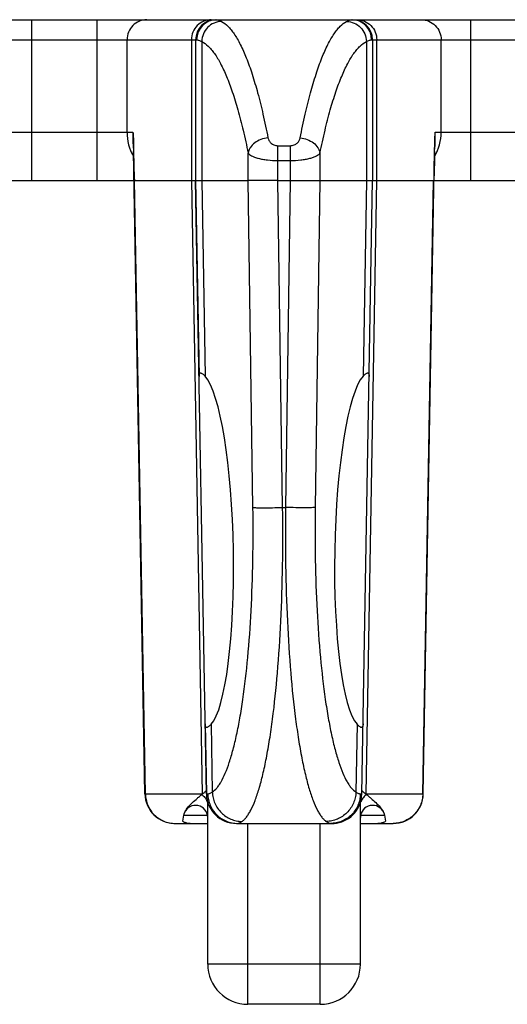
# Model space of a CAD drawing. Extents: x 0 to 420, y -22 to 370.
# Drawn here: x 120 to 132, y 138 to 162 of the extents above; entities that cross this region are included whole.
import ezdxf

# ---------------------------------------------------------------- set-up
doc = ezdxf.new("R2010")
doc.units = 0
doc.header["$LTSCALE"] = 23.1
doc.layers.get('0').update_dxf_attribs({"linetype": 'CONTINUOUS'})
doc.layers.add('SURFACE', color=7, linetype='CONTINUOUS')

msp = doc.modelspace()

# ---------------------------------------------------------------- linework, layer by layer
at = {"color": 7, "linetype": 'CONTINUOUS'}
for p, q in [((46.929, 162.314), (168.229, 162.314)), ((124.429, 161.814), (124.429, 158.314)), ((128.829, 161.814), (128.829, 158.314)), ((122.879, 159.356), (122.88, 159.319)), ((130.378, 159.319), (130.379, 159.356)), ((104.961, 158.314), (122.897, 158.314)), ((122.91, 158.314), (124.324, 158.314)), ((124.695, 143.051), (124.429, 158.314)), ((128.563, 143.051), (128.829, 158.314)), ((128.934, 158.314), (130.348, 158.314)), ((130.361, 158.314), (148.297, 158.314)), ((124.574, 143.028), (124.588, 143.04)), ((124.588, 143.04), (124.602, 143.051)), ((124.729, 138.814), (124.729, 142.841)), ((128.529, 138.814), (128.529, 142.841)), ((128.656, 143.051), (128.67, 143.04)), ((128.67, 143.04), (128.684, 143.028)), ((124.109, 142.374), (124.134, 142.516)), ((124.134, 142.516), (124.152, 142.578)), ((129.106, 142.578), (129.124, 142.516)), ((129.124, 142.516), (129.149, 142.374)), ((123.921, 142.314), (124.729, 142.314)), ((128.529, 142.314), (129.337, 142.314)), ((127.529, 137.814), (125.729, 137.814))]:
    msp.add_line(p, q, dxfattribs=at)
at = {"color": 9, "linetype": 'CONTINUOUS'}
for p, q in [((120.348, 162.314), (120.348, 158.314)), ((121.98, 158.314), (121.98, 162.314)), ((131.278, 158.314), (131.278, 162.314)), ((118.658, 161.814), (124.453, 161.814)), ((122.723, 159.514), (122.723, 161.814)), ((124.324, 161.814), (124.324, 158.314)), ((124.581, 161.771), (124.581, 158.314)), ((128.677, 161.771), (128.677, 158.314)), ((128.805, 161.814), (134.6, 161.814)), ((128.934, 158.314), (128.934, 161.814)), ((130.535, 159.514), (130.535, 161.814)), ((104.99, 159.514), (122.868, 159.514)), ((130.39, 159.514), (148.268, 159.514)), ((130.391, 159.319), (130.391, 159.323)), ((126.474, 159.179), (126.784, 159.179)), ((126.474, 158.314), (126.474, 159.179)), ((126.784, 159.179), (126.784, 158.314)), ((125.736, 158.314), (125.736, 158.994)), ((126.474, 158.81), (126.784, 158.81)), ((127.522, 158.994), (127.522, 158.314)), ((123.179, 143.051), (122.91, 158.314)), ((124.581, 158.314), (124.665, 153.442)), ((128.677, 158.314), (128.593, 153.442)), ((130.079, 143.051), (130.348, 158.314)), ((124.814, 144.781), (124.843, 143.094)), ((128.444, 144.781), (128.415, 143.094)), ((124.588, 143.051), (124.602, 143.051)), ((124.588, 143.051), (124.588, 143.04)), ((128.656, 143.051), (128.67, 143.051)), ((128.67, 143.051), (128.67, 143.04)), ((124.134, 142.516), (124.729, 142.516)), ((128.529, 142.516), (129.124, 142.516)), ((125.729, 137.814), (125.729, 142.314)), ((127.529, 137.814), (127.529, 142.314)), ((128.529, 138.814), (124.729, 138.814))]:
    msp.add_line(p, q, dxfattribs=at)
at = {"color": 7, "linetype": 'CONTINUOUS'}
for centre, radius, start, end in [((124.929, 161.814), 0.5, 90, 180), ((128.329, 161.814), 0.5, 0.4282, 90), ((228.543, 160.885), 105.675, 180.84924, 181.00407), ((24.708, 160.886), 105.681, 358.99589, 359.15073), ((124.429, 142.464), 0.3, 0, 157.6307), ((128.829, 142.464), 0.3, 22.3693, 180), ((125.729, 138.814), 1, 180, 270), ((127.529, 138.814), 1, 270, 360)]:
    msp.add_arc(centre, radius, start, end, dxfattribs=at)
at = {"color": 9, "linetype": 'CONTINUOUS'}
for centre, radius, start, end in [((124.952, 161.814), 0.499, 90.0731, 180.0728), ((128.306, 161.814), 0.499, 359.9272, 89.9269), ((123.932, 159.513), 1.21, 179.985, 209.6255), ((129.326, 159.513), 1.21, 330.3745, 0.015), ((126.925, 159.306), 4.058, 179.3176, 179.5771), ((125.812, 159.315), 2.945, 179.5802, 179.9303), ((124.439, 142.77), 0.29, 13.9083, 20.7426), ((128.819, 142.77), 0.29, 159.2574, 166.0917), ((125.446, 143.065), 0.752, 233.4869, 234.6287), ((125.44, 143.047), 0.733, 250.6828, 255.8839), ((127.813, 143.062), 0.749, 286.296, 289.9065), ((127.812, 143.064), 0.751, 289.905, 292.2313), ((127.813, 143.063), 0.75, 305.3088, 310.0443)]:
    msp.add_arc(centre, radius, start, end, dxfattribs=at)
at = {"color": 7, "linetype": 'CONTINUOUS'}
for centre, major_axis, start_param, end_param in [((124.592, 149.114), (-0.081, 4.41), -2.957655, -0.196449), ((128.666, 149.114), (0.081, 4.41), 0.196449, 2.957655)]:
    msp.add_ellipse(centre, major_axis=major_axis, ratio=0.17627, start_param=start_param, end_param=end_param, dxfattribs=at)
at = {"color": 9, "linetype": 'CONTINUOUS'}
for points, knots in [([(123.217, 162.314), (123.153, 162.314), (123.023, 162.288), (122.858, 162.176), (122.748, 162.01), (122.723, 161.879), (122.723, 161.814)], [0, 0, 0, 0, 0.248782, 0.49828, 0.748786, 1, 1, 1, 1]), ([(124.819, 162.314), (124.755, 162.314), (124.624, 162.288), (124.46, 162.176), (124.35, 162.01), (124.324, 161.879), (124.324, 161.814)], [0, 0, 0, 0, 0.248782, 0.49828, 0.748786, 1, 1, 1, 1]), ([(125.073, 162.269), (125.01, 162.268), (124.881, 162.24), (124.719, 162.129), (124.609, 161.965), (124.582, 161.835), (124.581, 161.771)], [0, 0, 0, 0, 0.248185, 0.498142, 0.74918, 1, 1, 1, 1]), ([(124.952, 162.314), (124.959, 162.314), (124.975, 162.311), (125.016, 162.297), (125.049, 162.281), (125.073, 162.269)], [0, 0, 0, 0, 0.15929, 0.377453, 1, 1, 1, 1]), ([(125.073, 162.269), (125.132, 162.239), (125.215, 162.172), (125.314, 162.062), (125.391, 161.957), (125.468, 161.834), (125.573, 161.637), (125.701, 161.346), (125.843, 160.944), (125.98, 160.476), (126.111, 159.945), (126.19, 159.569), (126.228, 159.371)], [0, 0, 0, 0, 0.06197, 0.098621, 0.139555, 0.185026, 0.235197, 0.349954, 0.484147, 0.637589, 0.809781, 1, 1, 1, 1]), ([(127.03, 159.371), (127.068, 159.569), (127.147, 159.945), (127.278, 160.476), (127.415, 160.944), (127.557, 161.346), (127.685, 161.637), (127.79, 161.834), (127.867, 161.957), (127.944, 162.062), (128.043, 162.172), (128.126, 162.239), (128.185, 162.269)], [0, 0, 0, 0, 0.190219, 0.362411, 0.515853, 0.650046, 0.764803, 0.814974, 0.860445, 0.901379, 0.93803, 1, 1, 1, 1]), ([(128.185, 162.269), (128.209, 162.281), (128.242, 162.297), (128.283, 162.311), (128.299, 162.314), (128.306, 162.314)], [0, 0, 0, 0, 0.622547, 0.84071, 1, 1, 1, 1]), ([(128.185, 162.269), (128.248, 162.268), (128.377, 162.24), (128.539, 162.129), (128.649, 161.965), (128.676, 161.835), (128.677, 161.771)], [0, 0, 0, 0, 0.248185, 0.498142, 0.74918, 1, 1, 1, 1]), ([(128.439, 162.314), (128.503, 162.314), (128.634, 162.288), (128.798, 162.176), (128.908, 162.01), (128.934, 161.879), (128.934, 161.814)], [0, 0, 0, 0, 0.248782, 0.49828, 0.748786, 1, 1, 1, 1]), ([(130.041, 162.314), (130.105, 162.314), (130.235, 162.288), (130.4, 162.176), (130.51, 162.01), (130.535, 161.879), (130.535, 161.814)], [0, 0, 0, 0, 0.248782, 0.49828, 0.748786, 1, 1, 1, 1]), ([(124.453, 161.814), (124.46, 161.814), (124.477, 161.811), (124.521, 161.798), (124.555, 161.782), (124.581, 161.771)], [0, 0, 0, 0, 0.160873, 0.379847, 1, 1, 1, 1]), ([(124.581, 161.771), (124.639, 161.742), (124.722, 161.679), (124.821, 161.573), (124.93, 161.431), (125.061, 161.208), (125.208, 160.887), (125.351, 160.502), (125.488, 160.053), (125.618, 159.544), (125.697, 159.184), (125.736, 158.994)], [0, 0, 0, 0, 0.063253, 0.100362, 0.141639, 0.237609, 0.352392, 0.486317, 0.639241, 0.810699, 1, 1, 1, 1]), ([(127.522, 158.994), (127.561, 159.184), (127.64, 159.544), (127.77, 160.053), (127.907, 160.502), (128.05, 160.887), (128.197, 161.208), (128.328, 161.431), (128.437, 161.573), (128.536, 161.679), (128.619, 161.742), (128.677, 161.771)], [0, 0, 0, 0, 0.189301, 0.360759, 0.513683, 0.647608, 0.762391, 0.858361, 0.899638, 0.936747, 1, 1, 1, 1]), ([(128.677, 161.771), (128.702, 161.782), (128.737, 161.798), (128.781, 161.811), (128.798, 161.814), (128.805, 161.814)], [0, 0, 0, 0, 0.620153, 0.839127, 1, 1, 1, 1]), ([(122.868, 159.514), (122.868, 159.499), (122.869, 159.445), (122.868, 159.392), (122.868, 159.355)], [0, 0, 0, 0, 0.286685, 1, 1, 1, 1]), ([(130.391, 159.323), (130.391, 159.351), (130.389, 159.414), (130.389, 159.478), (130.39, 159.514)], [0, 0, 0, 0, 0.436562, 1, 1, 1, 1]), ([(122.867, 159.318), (122.867, 159.28), (122.869, 159.205), (122.877, 159.131), (122.882, 159.095)], [0, 0, 0, 0, 0.519427, 1, 1, 1, 1]), ([(126.228, 159.371), (126.168, 159.366), (126.05, 159.339), (125.897, 159.257), (125.799, 159.156), (125.752, 159.065), (125.739, 159.017), (125.736, 158.994)], [0, 0, 0, 0, 0.273028, 0.537042, 0.779951, 0.892627, 1, 1, 1, 1]), ([(126.228, 159.371), (126.233, 159.348), (126.25, 159.301), (126.301, 159.239), (126.378, 159.191), (126.441, 159.179), (126.474, 159.179)], [0, 0, 0, 0, 0.209194, 0.439598, 0.702965, 1, 1, 1, 1]), ([(126.784, 159.179), (126.817, 159.179), (126.88, 159.191), (126.957, 159.239), (127.008, 159.301), (127.025, 159.348), (127.03, 159.371)], [0, 0, 0, 0, 0.297035, 0.560402, 0.790806, 1, 1, 1, 1]), ([(127.03, 159.371), (127.09, 159.366), (127.207, 159.339), (127.361, 159.257), (127.459, 159.156), (127.506, 159.065), (127.519, 159.017), (127.522, 158.994)], [0, 0, 0, 0, 0.273028, 0.537042, 0.779951, 0.892627, 1, 1, 1, 1]), ([(130.376, 159.095), (130.381, 159.131), (130.389, 159.205), (130.391, 159.28), (130.391, 159.319)], [0, 0, 0, 0, 0.480471, 1, 1, 1, 1]), ([(125.736, 158.994), (125.744, 158.98), (125.771, 158.953), (125.826, 158.919), (125.9, 158.889), (125.991, 158.862), (126.098, 158.839), (126.26, 158.816), (126.387, 158.81), (126.474, 158.81)], [0, 0, 0, 0, 0.062746, 0.144716, 0.247374, 0.369932, 0.51021, 0.664926, 1, 1, 1, 1]), ([(126.784, 158.81), (126.871, 158.81), (126.998, 158.816), (127.16, 158.839), (127.266, 158.862), (127.358, 158.889), (127.432, 158.919), (127.487, 158.953), (127.514, 158.98), (127.522, 158.994)], [0, 0, 0, 0, 0.335074, 0.48979, 0.630068, 0.752626, 0.855284, 0.937254, 1, 1, 1, 1]), ([(124.574, 143.028), (124.605, 143.012), (124.661, 142.967), (124.698, 142.906), (124.71, 142.873)], [0, 0, 0, 0, 0.501679, 1, 1, 1, 1]), ([(128.684, 143.028), (128.653, 143.012), (128.597, 142.967), (128.56, 142.906), (128.548, 142.873)], [0, 0, 0, 0, 0.501679, 1, 1, 1, 1]), ([(127.813, 142.314), (127.825, 142.314), (127.873, 142.315), (127.92, 142.321), (127.955, 142.327)], [0, 0, 0, 0, 0.255062, 1, 1, 1, 1])]:
    msp.add_open_spline(points, degree=3, knots=knots, dxfattribs=at)
at = {"color": 7, "linetype": 'CONTINUOUS'}
for points, knots in [([(122.868, 159.514), (122.871, 159.49), (122.876, 159.437), (122.878, 159.384), (122.879, 159.356)], [0, 0, 0, 0, 0.46276, 1, 1, 1, 1]), ([(130.379, 159.356), (130.38, 159.384), (130.382, 159.437), (130.387, 159.49), (130.39, 159.514)], [0, 0, 0, 0, 0.537236, 1, 1, 1, 1]), ([(122.884, 159.034), (122.885, 158.971), (122.887, 158.878), (122.89, 158.754), (122.892, 158.661), (122.894, 158.584), (122.896, 158.522), (122.898, 158.477), (122.899, 158.431), (122.901, 158.394), (122.903, 158.365), (122.904, 158.34), (122.907, 158.323), (122.91, 158.314)], [0, 0, 0, 0, 0.259148, 0.388422, 0.517373, 0.645808, 0.709712, 0.773279, 0.836289, 0.898202, 0.928525, 0.958136, 1, 1, 1, 1]), ([(130.374, 159.034), (130.373, 158.971), (130.371, 158.878), (130.368, 158.754), (130.366, 158.661), (130.364, 158.584), (130.362, 158.522), (130.36, 158.477), (130.359, 158.431), (130.357, 158.394), (130.355, 158.365), (130.354, 158.34), (130.351, 158.323), (130.348, 158.314)], [0, 0, 0, 0, 0.259148, 0.388422, 0.517373, 0.645808, 0.709712, 0.77328, 0.83629, 0.898202, 0.928525, 0.958137, 1, 1, 1, 1]), ([(124.514, 153.436), (124.514, 153.449), (124.515, 153.471), (124.52, 153.5), (124.531, 153.517), (124.542, 153.523), (124.548, 153.524), (124.551, 153.524)], [0, 0, 0, 0, 0.36577, 0.635004, 0.828114, 0.912333, 1, 1, 1, 1]), ([(124.551, 153.524), (124.559, 153.524), (124.576, 153.518), (124.602, 153.502), (124.632, 153.476), (124.653, 153.454), (124.665, 153.442)], [0, 0, 0, 0, 0.15425, 0.367265, 0.648291, 1, 1, 1, 1]), ([(128.593, 153.442), (128.605, 153.454), (128.626, 153.476), (128.656, 153.502), (128.682, 153.518), (128.699, 153.524), (128.707, 153.524)], [0, 0, 0, 0, 0.351709, 0.632734, 0.84575, 1, 1, 1, 1]), ([(128.707, 153.524), (128.71, 153.524), (128.716, 153.523), (128.727, 153.517), (128.738, 153.5), (128.743, 153.471), (128.744, 153.449), (128.744, 153.436)], [0, 0, 0, 0, 0.087667, 0.171886, 0.364996, 0.63423, 1, 1, 1, 1]), ([(124.706, 144.704), (124.703, 144.704), (124.696, 144.705), (124.685, 144.711), (124.673, 144.728), (124.667, 144.756), (124.665, 144.779), (124.665, 144.791)], [0, 0, 0, 0, 0.088435, 0.173914, 0.369042, 0.637685, 1, 1, 1, 1]), ([(124.814, 144.781), (124.803, 144.769), (124.783, 144.749), (124.754, 144.724), (124.73, 144.709), (124.713, 144.704), (124.706, 144.704)], [0, 0, 0, 0, 0.348379, 0.627977, 0.841942, 1, 1, 1, 1]), ([(128.552, 144.704), (128.545, 144.704), (128.528, 144.709), (128.504, 144.724), (128.475, 144.749), (128.455, 144.769), (128.444, 144.781)], [0, 0, 0, 0, 0.158059, 0.372023, 0.651621, 1, 1, 1, 1]), ([(128.593, 144.791), (128.593, 144.779), (128.591, 144.756), (128.585, 144.728), (128.573, 144.711), (128.561, 144.705), (128.555, 144.704), (128.552, 144.704)], [0, 0, 0, 0, 0.362315, 0.630958, 0.826086, 0.911565, 1, 1, 1, 1]), ([(124.602, 143.051), (124.61, 143.057), (124.635, 143.076), (124.66, 143.097), (124.675, 143.113)], [0, 0, 0, 0, 0.310725, 1, 1, 1, 1]), ([(124.675, 143.113), (124.677, 143.115), (124.683, 143.12), (124.689, 143.127), (124.693, 143.13)], [0, 0, 0, 0, 0.350132, 1, 1, 1, 1]), ([(128.565, 143.13), (128.566, 143.13), (128.572, 143.124), (128.577, 143.118), (128.583, 143.113)], [0, 0, 0, 0, 0.147283, 1, 1, 1, 1]), ([(128.583, 143.113), (128.587, 143.108), (128.61, 143.086), (128.635, 143.066), (128.656, 143.051)], [0, 0, 0, 0, 0.18783, 1, 1, 1, 1]), ([(124.152, 142.578), (124.169, 142.62), (124.22, 142.701), (124.32, 142.81), (124.419, 142.898), (124.505, 142.971), (124.551, 143.009), (124.574, 143.028)], [0, 0, 0, 0, 0.217235, 0.456076, 0.715194, 0.85351, 1, 1, 1, 1]), ([(128.684, 143.028), (128.707, 143.009), (128.753, 142.971), (128.839, 142.898), (128.938, 142.81), (129.038, 142.701), (129.089, 142.62), (129.106, 142.578)], [0, 0, 0, 0, 0.14649, 0.284806, 0.543924, 0.782765, 1, 1, 1, 1]), ([(124.294, 142.314), (124.266, 142.314), (124.227, 142.317), (124.18, 142.329), (124.149, 142.34), (124.125, 142.353), (124.111, 142.366), (124.108, 142.372), (124.109, 142.374)], [0, 0, 0, 0, 0.413691, 0.57801, 0.714976, 0.907756, 0.965001, 1, 1, 1, 1]), ([(129.149, 142.374), (129.15, 142.372), (129.147, 142.366), (129.133, 142.353), (129.109, 142.34), (129.078, 142.329), (129.031, 142.317), (128.992, 142.314), (128.964, 142.314)], [0, 0, 0, 0, 0.035002, 0.092252, 0.285049, 0.422013, 0.586331, 1, 1, 1, 1])]:
    msp.add_open_spline(points, degree=3, knots=knots, dxfattribs=at)
at = {"layer": 'SURFACE', "color": 7, "linetype": 'CONTINUOUS'}
for p, q in [((128.829, 161.814), (128.829, 158.314)), ((123.166, 143.05), (122.884, 159.034)), ((130.092, 143.05), (130.374, 159.034)), ((124.324, 158.314), (125.736, 158.314)), ((124.429, 158.314), (124.514, 153.436)), ((126.474, 158.314), (126.784, 158.314)), ((127.522, 158.314), (128.934, 158.314)), ((124.665, 144.791), (124.695, 143.051)), ((123.921, 142.314), (123.916, 142.314)), ((125.445, 142.314), (127.813, 142.314)), ((128.964, 142.314), (129.342, 142.314))]:
    msp.add_line(p, q, dxfattribs=at)
at = {"layer": 'SURFACE', "color": 9, "linetype": 'CONTINUOUS'}
for p, q in [((124.324, 158.314), (124.588, 143.051)), ((125.855, 150.174), (125.736, 158.314)), ((126.593, 150.174), (126.474, 158.314)), ((126.784, 158.314), (126.665, 150.174)), ((127.522, 158.314), (127.403, 150.174)), ((128.67, 143.051), (128.934, 158.314)), ((126.593, 150.174), (126.665, 150.174)), ((123.179, 143.051), (123.166, 143.05)), ((123.179, 143.051), (124.588, 143.051)), ((124.695, 143.051), (124.731, 143.051)), ((128.527, 143.051), (128.563, 143.051)), ((128.67, 143.051), (130.079, 143.051)), ((130.092, 143.05), (130.079, 143.051))]:
    msp.add_line(p, q, dxfattribs=at)
at = {"layer": 'SURFACE', "color": 7, "linetype": 'CONTINUOUS'}
for centre, start, end in [((123.916, 143.064), 181.0106, 270), ((125.445, 143.064), 181, 270), ((127.813, 143.064), 270, 359), ((129.342, 143.064), 270.0001, 358.9894)]:
    msp.add_arc(centre, 0.75, start, end, dxfattribs=at)
at = {"layer": 'SURFACE', "color": 9, "linetype": 'CONTINUOUS'}
msp.add_arc((129.337, 143.045), 0.732, 270, 270.3604, dxfattribs=at)
at = {"layer": 'SURFACE', "color": 7, "linetype": 'CONTINUOUS'}
for points, knots in [([(126.474, 158.314), (126.389, 158.313), (126.228, 158.312), (126.037, 158.312), (125.906, 158.312), (125.831, 158.312), (125.777, 158.313), (125.747, 158.313), (125.736, 158.314)], [0, 0, 0, 0, 0.347271, 0.652661, 0.777816, 0.879342, 0.954158, 1, 1, 1, 1]), ([(126.784, 158.314), (126.869, 158.313), (127.03, 158.312), (127.221, 158.312), (127.352, 158.312), (127.427, 158.312), (127.481, 158.313), (127.511, 158.313), (127.522, 158.314)], [0, 0, 0, 0, 0.347288, 0.652691, 0.777848, 0.87937, 0.954176, 1, 1, 1, 1])]:
    msp.add_open_spline(points, degree=3, knots=knots, dxfattribs=at)
at = {"layer": 'SURFACE', "color": 9, "linetype": 'CONTINUOUS'}
for points, knots in [([(124.843, 143.094), (124.885, 143.121), (124.943, 143.177), (125.012, 143.268), (125.087, 143.389), (125.176, 143.577), (125.275, 143.845), (125.367, 144.165), (125.454, 144.535), (125.535, 144.951), (125.636, 145.59), (125.737, 146.48), (125.818, 147.637), (125.86, 148.883), (125.861, 149.739), (125.855, 150.174)], [0, 0, 0, 0, 0.020611, 0.032997, 0.046918, 0.0796, 0.118925, 0.164877, 0.217287, 0.275875, 0.340274, 0.484665, 0.646216, 0.819867, 1, 1, 1, 1]), ([(125.581, 142.362), (125.601, 142.376), (125.641, 142.411), (125.696, 142.475), (125.751, 142.554), (125.826, 142.689), (125.916, 142.897), (126.014, 143.193), (126.107, 143.546), (126.194, 143.955), (126.274, 144.414), (126.375, 145.12), (126.475, 146.102), (126.557, 147.378), (126.599, 148.751), (126.6, 149.694), (126.593, 150.174)], [0, 0, 0, 0, 0.009193, 0.01973, 0.031771, 0.045416, 0.077713, 0.116826, 0.162698, 0.215126, 0.273807, 0.338355, 0.483153, 0.645187, 0.81935, 1, 1, 1, 1]), ([(125.855, 150.174), (125.866, 150.173), (125.896, 150.172), (125.951, 150.171), (126.025, 150.17), (126.156, 150.17), (126.347, 150.171), (126.508, 150.173), (126.593, 150.174)], [0, 0, 0, 0, 0.0459, 0.120737, 0.222267, 0.347413, 0.652766, 1, 1, 1, 1]), ([(126.665, 150.174), (126.658, 149.694), (126.659, 148.751), (126.701, 147.378), (126.783, 146.102), (126.883, 145.12), (126.984, 144.414), (127.064, 143.955), (127.151, 143.546), (127.244, 143.193), (127.342, 142.897), (127.432, 142.689), (127.507, 142.554), (127.562, 142.475), (127.617, 142.411), (127.657, 142.376), (127.677, 142.362)], [0, 0, 0, 0, 0.18065, 0.354813, 0.516847, 0.661645, 0.726193, 0.784874, 0.837302, 0.883174, 0.922287, 0.954584, 0.968229, 0.98027, 0.990807, 1, 1, 1, 1]), ([(127.403, 150.174), (127.392, 150.173), (127.362, 150.172), (127.307, 150.171), (127.233, 150.17), (127.102, 150.17), (126.911, 150.171), (126.75, 150.173), (126.665, 150.174)], [0, 0, 0, 0, 0.0459, 0.120737, 0.222267, 0.347413, 0.652766, 1, 1, 1, 1]), ([(127.403, 150.174), (127.397, 149.739), (127.398, 148.883), (127.44, 147.637), (127.521, 146.48), (127.622, 145.59), (127.723, 144.951), (127.803, 144.535), (127.89, 144.165), (127.983, 143.845), (128.082, 143.577), (128.171, 143.389), (128.246, 143.268), (128.315, 143.177), (128.373, 143.121), (128.415, 143.094)], [0, 0, 0, 0, 0.180133, 0.353784, 0.515335, 0.659726, 0.724125, 0.782713, 0.835123, 0.881075, 0.9204, 0.953082, 0.967003, 0.979389, 1, 1, 1, 1]), ([(124.731, 143.051), (124.738, 143.051), (124.754, 143.053), (124.792, 143.066), (124.821, 143.082), (124.843, 143.094)], [0, 0, 0, 0, 0.174144, 0.39658, 1, 1, 1, 1]), ([(124.843, 143.094), (124.844, 143.047), (124.857, 142.951), (124.917, 142.769), (125.055, 142.568), (125.257, 142.432), (125.439, 142.374), (125.534, 142.363), (125.581, 142.362)], [0, 0, 0, 0, 0.125344, 0.250993, 0.501453, 0.751062, 0.875774, 1, 1, 1, 1]), ([(128.415, 143.094), (128.414, 143.047), (128.401, 142.951), (128.341, 142.769), (128.203, 142.568), (128.001, 142.432), (127.819, 142.374), (127.724, 142.363), (127.677, 142.362)], [0, 0, 0, 0, 0.125344, 0.250993, 0.501453, 0.751062, 0.875774, 1, 1, 1, 1]), ([(128.415, 143.094), (128.436, 143.082), (128.466, 143.066), (128.504, 143.053), (128.52, 143.051), (128.527, 143.051)], [0, 0, 0, 0, 0.60342, 0.825856, 1, 1, 1, 1]), ([(123.179, 143.051), (123.18, 143.002), (123.191, 142.905), (123.235, 142.766), (123.304, 142.638), (123.397, 142.525), (123.51, 142.434), (123.638, 142.365), (123.777, 142.323), (123.873, 142.314), (123.921, 142.314)], [0, 0, 0, 0, 0.125652, 0.25119, 0.376552, 0.501675, 0.626545, 0.751183, 0.875635, 1, 1, 1, 1]), ([(124.731, 143.051), (124.732, 143.002), (124.743, 142.905), (124.787, 142.766), (124.857, 142.638), (124.951, 142.525), (125.064, 142.433), (125.193, 142.365), (125.333, 142.323), (125.43, 142.314), (125.478, 142.314)], [0, 0, 0, 0, 0.125228, 0.25041, 0.375535, 0.500578, 0.625533, 0.750408, 0.875216, 1, 1, 1, 1]), ([(128.527, 143.051), (128.526, 143.002), (128.515, 142.905), (128.471, 142.766), (128.401, 142.638), (128.307, 142.525), (128.194, 142.433), (128.065, 142.365), (127.925, 142.323), (127.828, 142.314), (127.78, 142.314)], [0, 0, 0, 0, 0.125228, 0.25041, 0.375535, 0.500578, 0.625533, 0.750408, 0.875216, 1, 1, 1, 1]), ([(130.079, 143.051), (130.078, 143.002), (130.067, 142.906), (130.024, 142.767), (129.955, 142.639), (129.862, 142.527), (129.75, 142.435), (129.623, 142.367), (129.485, 142.324), (129.39, 142.314), (129.342, 142.314)], [0, 0, 0, 0, 0.125649, 0.251185, 0.376546, 0.50167, 0.626541, 0.75118, 0.875633, 1, 1, 1, 1]), ([(125.478, 142.314), (125.484, 142.314), (125.499, 142.317), (125.535, 142.331), (125.562, 142.349), (125.581, 142.362)], [0, 0, 0, 0, 0.169549, 0.389638, 1, 1, 1, 1]), ([(127.677, 142.362), (127.696, 142.349), (127.723, 142.331), (127.759, 142.317), (127.774, 142.314), (127.78, 142.314)], [0, 0, 0, 0, 0.610362, 0.830451, 1, 1, 1, 1])]:
    msp.add_open_spline(points, degree=3, knots=knots, dxfattribs=at)

doc.saveas('drawing.dxf')
